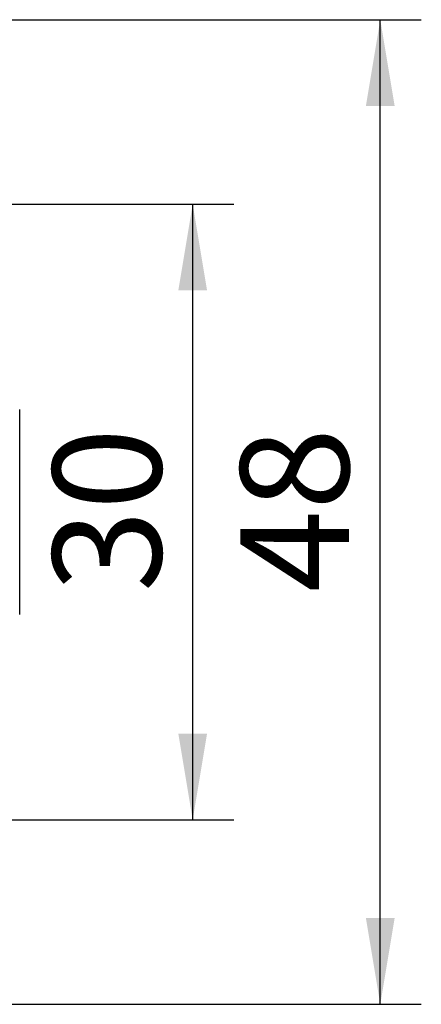
# Model space of a CAD drawing. Units: millimetres. Extents: x 5 to 297, y 6 to 206.
# Drawn here: x 225 to 235, y 130 to 154 of the extents above; entities that cross this region are included whole.
import ezdxf

# ---------------------------------------------------------------- set-up
doc = ezdxf.new("R2010")
doc.units = ezdxf.units.MM
doc.layers.add('DIM', color=5, linetype='Continuous')
doc.styles.add('SLDTEXTSTYLE1', font='TXT', dxfattribs={"width": 0.75})
doc.dimstyles.new('SLDDIMSTYLE1', dxfattribs={"dimtxt": 2.645833, "dimasz": 2.1, "dimexe": 0, "dimexo": 0.0625, "dimgap": 0.661458, "dimtad": 1, "dimdec": 1, "dimlfac": 2, "dimrnd": 1e-09, "dimzin": 12, "dimdsep": 46, "dimtxsty": 'SLDTEXTSTYLE1', "dimsah": 1, "dimcen": 0.09, "dimadec": 0, "dimazin": 3, "dimtfac": 1, "dimtdec": 1, "dimtofl": 0, "dimtmove": 0, "dimatfit": 3, "dimfxl": 0, "dimfrac": 2, "dimtolj": 1, "dimtzin": 12, "dimarcsym": 0})

# ---------------------------------------------------------------- blocks, each defined once
blk = doc.blocks.new('_D_8')
at = {"layer": 'DIM', "color": 5}
for p, q in [((170.66, 149.304), (230.199, 149.304)), ((229.199, 134.304), (229.199, 149.304)), ((170.66, 134.304), (230.199, 134.304))]:
    blk.add_line(p, q, dxfattribs=at)
for points in [[(229.199, 149.304), (228.849, 147.204), (229.549, 147.204)], [(229.199, 134.304), (229.549, 136.404), (228.849, 136.404)]]:
    blk.add_solid(points, dxfattribs=at)
at = {"layer": 'DIM', "color": 5, "insert": (225.788, 139.849), "char_height": 2.6458, "attachment_point": 1, "rotation": 90, "style": 'SLDTEXTSTYLE1'}
blk.add_mtext('30', dxfattribs=at)
blk = doc.blocks.new('_D_9')
at = {"layer": 'DIM', "color": 5}
for p, q in [((170.335, 153.804), (234.769, 153.804)), ((233.769, 129.804), (233.769, 153.804)), ((170.335, 129.804), (234.769, 129.804))]:
    blk.add_line(p, q, dxfattribs=at)
for points in [[(233.769, 153.804), (233.419, 151.704), (234.119, 151.704)], [(233.769, 129.804), (234.119, 131.904), (233.419, 131.904)]]:
    blk.add_solid(points, dxfattribs=at)
at = {"layer": 'DIM', "color": 5, "insert": (230.358, 139.849), "char_height": 2.6458, "attachment_point": 1, "rotation": 90, "style": 'SLDTEXTSTYLE1'}
blk.add_mtext('48', dxfattribs=at)

msp = doc.modelspace()

# ---------------------------------------------------------------- linework, layer by layer
at = {"color": 7, "linetype": 'Continuous', "lineweight": 25}
msp.add_line((224.983993, 139.303708), (224.983993, 144.303708), dxfattribs=at)

# ---------------------------------------------------------------- dimensions: what is measured, and where the dimension line sits
at = {"layer": 'DIM', "color": 5}
for base, p1, p2, picture, middle in [((233.768902, 153.803708), (169.33484, 129.803708), (169.33484, 153.803708), '_D_9', (233.768902, 141.803708)), ((229.198835, 149.303708), (169.65984, 134.303708), (169.65984, 149.303708), '_D_8', (229.198835, 141.803708))]:
    dim = msp.add_linear_dim(base=base, p1=p1, p2=p2, angle=90, dimstyle='SLDDIMSTYLE1', dxfattribs=at)
    dim.commit()
    dim.dimension.update_dxf_attribs({"geometry": picture, "text_midpoint": middle, "dimtype": 160})

doc.saveas('drawing.dxf')
